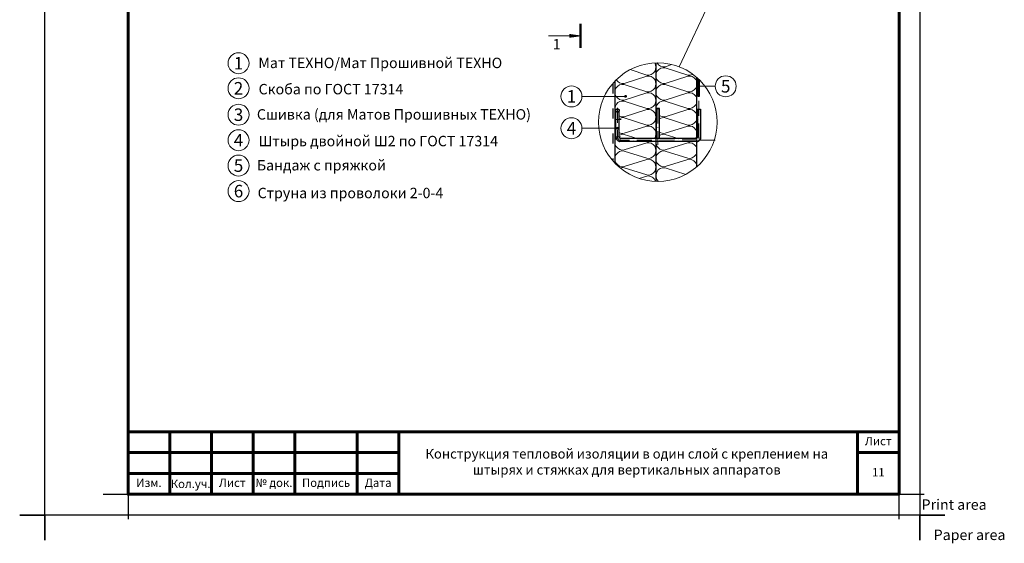
# Model space of a CAD drawing. Units: millimetres. Extents: x -4203 to 24664, y -12271 to 23287.
# Drawn here: x 605 to 2967, y 16555 to 17812 of the extents above; entities that cross this region are included whole.
import ezdxf

# ---------------------------------------------------------------- set-up
doc = ezdxf.new("R2010")
doc.units = ezdxf.units.MM
doc.linetypes.add('ACAD_ISO03W100', pattern=[30, 12, -18])
doc.linetypes.add('ACAD_ISO10W100', pattern=[18, 12, -3, 0, -3])
for name, color, linetype, lineweight in [('35 НеТОНК.', 250, 'Continuous', 35), ('Бандаж', 114, 'Continuous', 30), ('Надписи и размеры', 7, 'Continuous', 13), ('Осевая линия', 250, 'ACAD_ISO10W100', 18), ('Рамка', 250, 'Continuous', 60), ('Сноски', 7, 'Continuous', 15), ('Сталь', 250, 'ACAD_ISO03W100', 25), ('Текст', 7, 'Continuous', 15), ('Текст в рамке', 7, 'Continuous', 30)]:
    doc.layers.add(name, color=color, linetype=linetype, lineweight=lineweight)
doc.layers.add('Рамка НВ', color=70, linetype='Continuous', lineweight=30, plot=False)
doc.layers.add('Рамка НВ @ 1', color=70, linetype='Continuous', lineweight=30, plot=False)
doc.layers.add('Утеплитель', color=7, linetype='Continuous', lineweight=30, true_color=0xb09603)
doc.layers.add('Штрих Мин. Вата', color=7, linetype='Continuous', lineweight=15, true_color=0xb09603)
doc.styles.add('1_10_Arial', font='ariali.ttf', dxfattribs={"height": 25})
doc.styles.add('ARIAL', font='ariali.ttf')
doc.styles.add('Arial25', font='ariali.ttf', dxfattribs={"height": 25})
doc.styles.add('SPDS', font='ariali.ttf')

msp = doc.modelspace()

# ---------------------------------------------------------------- hatches: boundary and pattern name
at = {"layer": 'Бандаж', "lineweight": 15, "ltscale": 100}
h = msp.add_hatch(dxfattribs=at)
h.set_pattern_fill('ANSI31', color=256, scale=4, style=0)
h.set_pattern_definition([(45, (-2092.137, 14077.637), (-8.980256, 8.980256), [])])
edge = h.paths.add_edge_path()
edge.add_arc((2135.977, 17565.784), 142.337, 45.187094, 47.443911)
edge.add_line((2232.241, 17670.631), (2232.241, 17628.025))
edge.add_line((2232.241, 17628.025), (2236.295, 17628.025))
edge.add_line((2236.295, 17628.025), (2236.295, 17666.759))

# ---------------------------------------------------------------- linework, layer by layer
at = {"layer": '35 НеТОНК.', "color": 7}
for centre, radius, start, end in [((2226.993, 17530.958), 4.619, 269.149242, 336.777965), ((2229.717, 17528.24), 8.875, 281.91436, 4.830695), ((2229.717, 17528.24), 8.875, 271.870591, 281.91436)]:
    msp.add_arc(centre, radius, start, end, dxfattribs=at)
at = {"layer": 'Бандаж', "lineweight": 30, "ltscale": 100}
msp.add_lwpolyline([(2232.241, 17670.631), (2232.241, 17628.025), (2236.295, 17628.025), (2236.295, 17666.759)], dxfattribs=at)
at = {"layer": 'Надписи и размеры'}
msp.add_line((2300.002, 17937.561), (2187.089, 17698.627), dxfattribs=at)
at = {"layer": 'Надписи и размеры', "ltscale": 120}
for points, const_width in [([(1950.655, 17802.116), (1950.655, 17743.402)], 5.497), ([(1923.982, 17772.759), (1873.684, 17772.759)], 1.832)]:
    msp.add_lwpolyline(points, dxfattribs=dict(at, const_width=const_width))
msp.add_lwpolyline([(1950.655, 17772.759, 1.832, 9.162, 0), (1923.982, 17772.759, 1.832, 1.832, 0)], format="xyseb", dxfattribs=at)
at = {"layer": 'Надписи и размеры'}
msp.add_circle((2135.977, 17565.784), 142.337, dxfattribs=at)
at = {"layer": 'Осевая линия', "ltscale": 3}
for p, q in [((2039.334, 17600.268), (2039.334, 17529.998)), ((2234.383, 17616.503), (2234.54, 17524.567)), ((2136.306, 17598.213), (2136.306, 17511.372)), ((2034.512, 17572.356), (2048.24, 17572.356)), ((2034.391, 17530.351), (2046.364, 17530.351)), ((2230.153, 17523.006), (2045.072, 17522.491))]:
    msp.add_line(p, q, dxfattribs=at)
msp.add_arc((2047.273, 17530.12), 7.94, 180.877694, 253.904118, dxfattribs=at)
at = {"layer": 'Рамка'}
for points in [[(864.97, 16672.431), (864.97, 19542.431)], [(2714.97, 19542.431), (2714.97, 16822.431), (864.97, 16822.431), (864.97, 16672.431), (964.97, 16672.431), (964.97, 16822.431), (1064.97, 16822.431), (1064.97, 16672.431), (1164.97, 16672.431), (1164.97, 16822.431), (1264.97, 16822.431), (1264.97, 16672.431), (1414.97, 16672.431), (1414.97, 16822.431), (1514.97, 16822.431), (1514.97, 16672.431), (864.97, 16672.431), (864.97, 16722.431), (1514.97, 16722.431), (1514.97, 16772.431), (864.97, 16772.431), (864.97, 16672.431), (2714.97, 16672.431), (2714.97, 16822.431), (2614.97, 16822.431), (2614.97, 16672.431), (2614.97, 16772.431), (2714.97, 16772.431)]]:
    msp.add_lwpolyline(points, dxfattribs=at)
at = {"layer": 'Рамка НВ'}
msp.add_lwpolyline([(604.97, 19592.431), (664.97, 19592.431), (664.97, 19652.431), (664.97, 19592.431), (2764.97, 19592.431), (2764.97, 19652.431), (2764.97, 19592.431), (2824.97, 19592.431), (2764.97, 19592.431), (2764.97, 16562.431), (2764.97, 16622.431), (2824.97, 16622.431), (604.97, 16622.431), (664.97, 16622.431), (664.97, 16562.431), (664.97, 19592.431)], dxfattribs=at)
at = {"layer": 'Рамка НВ', "color": 1}
for points in [[(804.97, 16672.431), (864.97, 16672.431), (864.97, 16612.431)], [(2714.97, 16612.431), (2714.97, 16672.431), (2774.97, 16672.431)]]:
    msp.add_lwpolyline(points, dxfattribs=at)
at = {"layer": 'Сноски', "lineweight": 15}
for p, q in [((2234.187, 17651.664), (2273.685, 17651.664)), ((2058.67, 17627.439), (1954.048, 17627.439)), ((2039.319, 17550.985), (1954.048, 17550.985)), ((2233.381, 17522.384), (2273.685, 17522.384))]:
    msp.add_line(p, q, dxfattribs=at)
at = {"layer": 'Сноски', "const_width": 3.399, "flags": 128}
for points in [[(2235.886, 17651.664, -1), (2232.487, 17651.664, -1)], [(2056.971, 17627.439, 1), (2060.37, 17627.439, 1)], [(2037.619, 17550.985, 1), (2041.018, 17550.985, 1)]]:
    msp.add_lwpolyline(points, format="xyb", close=True, dxfattribs=at)
at = {"layer": 'Сноски'}
for centre in [(1130.038, 17707.068), (1130.038, 17646.936), (2298.863, 17651.664), (1928.87, 17627.439), (1130.038, 17583.541), (1928.87, 17550.985), (1130.038, 17522.292), (1130.038, 17461.331), (1130.038, 17400.046)]:
    msp.add_circle(centre, 25.178, dxfattribs=at)
at = {"layer": 'Сталь', "lineweight": 30, "ltscale": 2}
msp.add_line((2027.915, 17658.425), (2027.915, 17473.143), dxfattribs=at)
at = {"layer": 'Сталь', "lineweight": 30, "ltscale": 100}
for p, q in [((2035.419, 17530.349), (2035.413, 17593.023)), ((2043.295, 17530.427), (2043.295, 17593.879)), ((2132.172, 17598.213), (2139.723, 17598.213)), ((2231.238, 17596.468), (2238.561, 17596.468)), ((2231.238, 17596.468), (2231.238, 17529.137)), ((2238.561, 17596.468), (2238.561, 17528.987)), ((2230.007, 17519.369), (2045.125, 17519.369)), ((2226.924, 17526.34), (2047.426, 17526.34))]:
    msp.add_line(p, q, dxfattribs=at)
msp.add_lwpolyline([(2140.441, 17526.34), (2140.441, 17598.213), (2132.172, 17598.213), (2132.172, 17526.34)], dxfattribs=at)
msp.add_circle((2039.334, 17593.691), 3.977, dxfattribs=at)
for centre, radius, start, end in [((2047.028, 17530.831), 11.619, 181.523257, 260.575125), ((2047.432, 17530.477), 4.137, 180.685419, 269.916272)]:
    msp.add_arc(centre, radius, start, end, dxfattribs=at)
at = {"layer": 'Утеплитель', "lineweight": 30}
for p, q in [((2131.564, 17708.052), (2131.564, 17423.516)), ((2230.007, 17528.617), (2230.007, 17672.639)), ((2033.216, 17664.272), (2033.216, 17467.296)), ((2230.007, 17458.929), (2230.007, 17521.579))]:
    msp.add_line(p, q, dxfattribs=at)
at = {"layer": 'Штрих Мин. Вата'}
for points in [[(2109.465, 17678.797, 0.65252516), (2128.478, 17707.923, 0.65252516)], [(2207.908, 17676.289), (2153.663, 17658.797, -1.17889261), (2153.663, 17696.289), (2207.908, 17678.797)], [(2207.908, 17676.289), (2153.663, 17658.797, -1.17889261), (2153.663, 17696.289), (2207.908, 17678.797)], [(2169.876, 17704.025), (2153.663, 17698.797, -0.31344325), (2134.073, 17708.108)], [(2169.876, 17704.025), (2153.663, 17698.797, -0.31344325), (2134.073, 17708.108)], [(2109.465, 17676.289), (2055.221, 17658.797, -0.29895518), (2036.153, 17667.248, -0.29895518)], [(2109.465, 17676.289), (2055.221, 17658.797, -0.29895518), (2036.153, 17667.248, -0.29895518)], [(2109.465, 17638.797, 1.17889261), (2109.465, 17676.289)], [(2207.908, 17678.797, 0.16412201), (2219.896, 17680.751, 0.16412201)], [(2207.908, 17638.797, 1.17889261), (2207.908, 17676.289)], [(2109.465, 17636.289), (2055.221, 17618.797, -1.17889261), (2055.221, 17656.289), (2109.465, 17638.797)], [(2109.465, 17636.289), (2055.221, 17618.797, -1.17889261), (2055.221, 17656.289), (2109.465, 17638.797)], [(2207.908, 17636.289), (2153.663, 17618.797, -1.17889261), (2153.663, 17656.289), (2207.908, 17638.797)], [(2207.908, 17636.289), (2153.663, 17618.797, -1.17889261), (2153.663, 17656.289), (2207.908, 17638.797)], [(2109.465, 17598.797, 1.17889261), (2109.465, 17636.289)], [(2207.908, 17598.797, 1.17889261), (2207.908, 17636.289)], [(2035.414, 17588.497, -0.62377622), (2055.221, 17616.289), (2109.465, 17598.797)], [(2035.414, 17588.497, -0.62377622), (2055.221, 17616.289), (2109.465, 17598.797)], [(2132.172, 17592.777, -0.54247811), (2153.663, 17616.289), (2207.908, 17598.797)], [(2109.465, 17596.289), (2055.221, 17578.797, -0.1631673), (2043.295, 17580.718, -0.1631673)], [(2109.465, 17596.289), (2055.221, 17578.797, -0.1631673), (2043.295, 17580.718, -0.1631673)], [(2043.295, 17574.368, -0.1631673), (2055.221, 17576.289), (2109.465, 17558.797)], [(2043.295, 17574.368, -0.1631673), (2055.221, 17576.289), (2109.465, 17558.797)], [(2109.465, 17558.797, 1.17889261), (2109.465, 17596.289)], [(2207.908, 17596.289), (2153.663, 17578.797, -0.18346146), (2140.441, 17581.465, -0.18346146)], [(2140.441, 17573.621, -0.18346146), (2153.663, 17576.289), (2207.908, 17558.797)], [(2207.908, 17558.797, 1.17889261), (2207.908, 17596.289)], [(2035.417, 17548.49, -0.25350786), (2035.416, 17566.593, -0.25350786)], [(2035.417, 17548.49, -0.25350786), (2035.416, 17566.593, -0.25350786)], [(2109.465, 17556.289), (2055.221, 17538.797, -0.1631673), (2043.295, 17540.718, -0.1631673)], [(2109.465, 17556.289), (2055.221, 17538.797, -0.1631673), (2043.295, 17540.718, -0.1631673)], [(2127.91, 17526.34, 0.67146452), (2109.465, 17556.289)], [(2132.172, 17552.777, -0.12746655), (2132.172, 17562.309)], [(2132.172, 17552.777, -0.12746655), (2132.172, 17562.309)], [(2207.908, 17556.289), (2153.663, 17538.797, -0.18346146), (2140.441, 17541.465, -0.18346146)], [(2226.352, 17526.34, 0.67146452), (2207.908, 17556.289)], [(2043.295, 17534.368, -0.1631673), (2055.221, 17536.289), (2086.075, 17526.34)], [(2043.295, 17534.368, -0.1631673), (2055.221, 17536.289), (2086.075, 17526.34)], [(2140.441, 17533.621, -0.18346146), (2153.663, 17536.289), (2184.518, 17526.34)], [(2140.441, 17533.621, -0.18346146), (2153.663, 17536.289), (2184.518, 17526.34)], [(2109.465, 17516.289), (2055.221, 17498.797, -0.64214172), (2035.911, 17527.453, -0.64214172)], [(2109.465, 17516.289), (2055.221, 17498.797, -0.64214172), (2035.911, 17527.453, -0.64214172)], [(2109.465, 17518.797, 0.11546109), (2118.106, 17519.369, 0.11546109)], [(2109.465, 17478.797, 1.17889261), (2109.465, 17516.289)], [(2207.908, 17516.289), (2153.663, 17498.797, -0.49261684), (2131.652, 17519.369, -0.49261684)], [(2207.908, 17516.289), (2153.663, 17498.797, -0.49261684), (2131.652, 17519.369, -0.49261684)], [(2207.908, 17518.797, 0.11546109), (2216.549, 17519.369, 0.11546109)], [(2207.908, 17478.797, 1.17889261), (2207.908, 17516.289)], [(2109.465, 17476.289), (2055.221, 17458.797, -1.17889261), (2055.221, 17496.289), (2109.465, 17478.797)], [(2109.465, 17476.289), (2055.221, 17458.797, -1.17889261), (2055.221, 17496.289), (2109.465, 17478.797)], [(2207.908, 17476.289), (2153.663, 17458.797, -1.17889261), (2153.663, 17496.289), (2207.908, 17478.797)], [(2207.908, 17476.289), (2153.663, 17458.797, -1.17889261), (2153.663, 17496.289), (2207.908, 17478.797)], [(2109.465, 17438.797, 1.17889261), (2109.465, 17476.289)], [(2229.959, 17458.887, 0.44173446), (2207.908, 17476.289)], [(2045.969, 17455.519, -0.12402947), (2055.221, 17456.289), (2109.465, 17438.797)], [(2045.969, 17455.519, -0.12402947), (2055.221, 17456.289), (2109.465, 17438.797)], [(2130.59, 17423.55, 0.3687097), (2109.465, 17436.289)], [(2137.811, 17423.459, -0.7482607), (2153.663, 17456.289), (2203.192, 17440.318)], [(2137.811, 17423.459, -0.7482607), (2153.663, 17456.289), (2203.192, 17440.318)]]:
    msp.add_lwpolyline(points, format="xyb", dxfattribs=at)
for points in [[(2069.548, 17691.669), (2109.465, 17678.797)], [(2069.548, 17691.669), (2109.465, 17678.797)], [(2107.692, 17519.369), (2109.465, 17518.797)], [(2107.692, 17519.369), (2109.465, 17518.797)], [(2206.135, 17519.369), (2207.908, 17518.797)], [(2206.135, 17519.369), (2207.908, 17518.797)], [(2109.465, 17436.289), (2091.622, 17430.535)], [(2109.465, 17436.289), (2091.622, 17430.535)]]:
    msp.add_lwpolyline(points, dxfattribs=at)

# ---------------------------------------------------------------- texts
at = {"layer": 'Рамка НВ @ 1', "color": 1, "style": '1_10_Arial'}
msp.add_text('Print area', height=25, dxfattribs=at).set_placement((2768.886, 16635.085))
at = {"layer": 'Рамка НВ @ 1', "color": 3, "style": '1_10_Arial'}
msp.add_text('Paper area', height=25, dxfattribs=at).set_placement((2797.838, 16562.431))
at = {"layer": 'Сноски', "char_height": 30, "attachment_point": 5, "style": 'ARIAL'}
for s, insert, width in [('\\pi-60,l60,t30;1', (1130.038, 17707.068), 37.31758), ('\\pi-60,l60,t30;2', (1130.038, 17646.936), 37.31758), ('\\pi-60,l60,t30;3', (1130.038, 17583.541), 42.18272), ('\\pi-60,l60,t30;4', (1130.038, 17522.292), 37.31758), ('\\pi-60,l60,t30;5', (1130.038, 17461.331), 37.31758), ('\\pi-60,l60,t30;6', (1130.038, 17400.046), 37.31758)]:
    msp.add_mtext(s, dxfattribs=dict(at, insert=insert, width=width))
at = {"layer": 'Текст', "color": 7, "style": 'Arial25'}
msp.add_text('1', height=25, dxfattribs=at).set_placement((1883.786, 17740.167))
at = {"layer": 'Текст', "ltscale": 100, "char_height": 25, "style": 'Arial25'}
for s, width, insert, attachment_point in [('Мат ТЕХНО/Мат Прошивной ТЕХНО', 659.64818, (1177.662, 17707.855), 4), ('Скоба по ГОСТ 17314', 1173.30339, (1178.186, 17644.867), 4), ('Сшивка (для Матов Прошивных ТЕХНО)', 757.12013, (1174.043, 17596.815), 1), ('Штырь двойной Ш2 по ГОСТ 17314', 1173.30339, (1178.186, 17520.222), 4), ('Бандаж с пряжкой', 1085.74791, (1174.043, 17474.642), 1), ('Струна из проволоки 2-0-4', 1085.74791, (1175.914, 17408.05), 1)]:
    msp.add_mtext_dynamic_manual_height_columns(s, width=width, gutter_width=125, heights=[0], dxfattribs=dict(at, insert=insert, attachment_point=attachment_point))
at = {"layer": 'Текст', "char_height": 30, "width": 37.31758, "attachment_point": 5, "style": 'ARIAL'}
for s, insert in [('\\pi-60,l60,t30;5', (2298.863, 17651.664)), ('\\pi-60,l60,t30;1', (1928.87, 17627.439)), ('\\pi-60,l60,t30;4', (1928.87, 17550.985))]:
    msp.add_mtext(s, dxfattribs=dict(at, insert=insert))
at = {"layer": 'Текст в рамке', "attachment_point": 5, "style": 'SPDS'}
for s, insert, char_height, width in [('Лист', (2664.97, 16797.431), 20, 100), ('Конструкция тепловой изоляции в один слой с креплением на штырях и стяжках для вертикальных аппаратов', (2061.568, 16747.431), 23, 969.41592), ('11', (2664.97, 16722.431), 20, 100), ('Изм.', (914.97, 16697.431), 20, 100), ('Кол.уч{\\fISOCPEUR|b0|i0|c204|p34;.}', (1014.97, 16697.431), 20, 100), ('Лист', (1114.97, 16697.431), 20, 100), ('№ док.', (1214.97, 16697.431), 20, 100), ('Подпись', (1339.97, 16697.431), 20, 150), ('Дата', (1464.97, 16697.431), 20, 100)]:
    msp.add_mtext(s, dxfattribs=dict(at, insert=insert, char_height=char_height, width=width))

doc.saveas('drawing.dxf')
